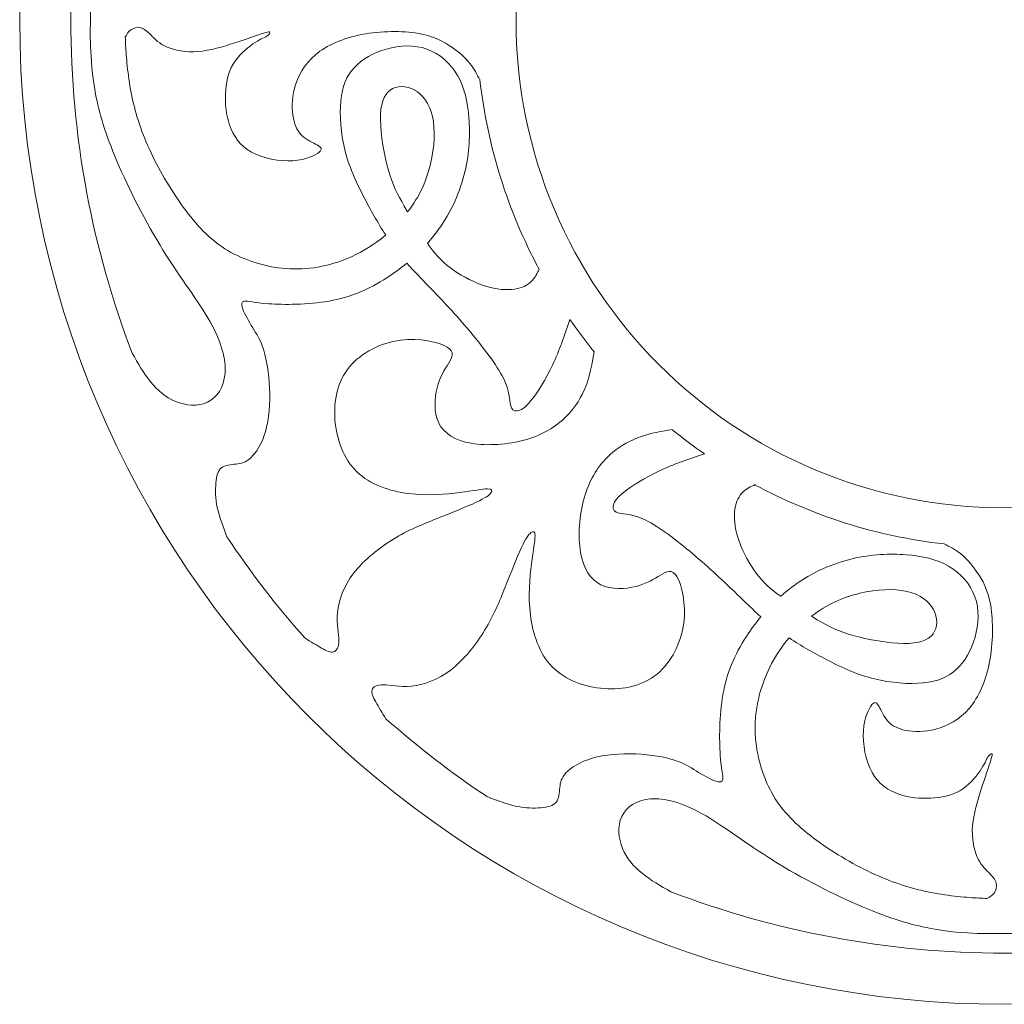
# Model space of a CAD drawing. Units: millimetres. Extents: x -188 to 44, y -115 to 132.
# Drawn here: x -188 to -151, y -26 to 10 of the extents above; entities that cross this region are included whole.
import ezdxf

# ---------------------------------------------------------------- set-up
doc = ezdxf.new("R2010")
doc.units = ezdxf.units.MM
doc.header["$MEASUREMENT"] = 0
doc.layers.add('layer 1', color=7, linetype='Continuous')

msp = doc.modelspace()

# ---------------------------------------------------------------- linework, layer by layer
at = {"layer": 'layer 1', "lineweight": 9}
msp.add_open_spline([(-151.1459, 46.7812), (-171.3029, 46.7812), (-187.6459, 30.4382), (-187.6459, 10.2812), (-187.6459, 10.2812), (-187.6459, -9.8758), (-171.3029, -26.2188), (-151.1459, -26.2188), (-151.1459, -26.2188), (-130.9889, -26.2188), (-114.6459, -9.8758), (-114.6459, 10.2812), (-114.6459, 10.2812), (-114.6459, 30.4382), (-130.9889, 46.7812), (-151.1459, 46.7812)], degree=3, knots=[0, 0, 0, 0, 0.2, 0.2, 0.2, 0.2, 0.4, 0.4, 0.4, 0.4, 0.6, 0.6, 0.6, 0.6, 1, 1, 1, 1], dxfattribs=at)
at = {"layer": 'layer 1', "color": 7, "lineweight": 9}
for points, knots in [([(-169.2479, 10.2812), (-169.2479, 20.2772), (-161.1462, 28.3789), (-151.1501, 28.3789), (-151.1501, 28.3789), (-141.1541, 28.3789), (-133.0524, 20.2772), (-133.0524, 10.2812), (-133.0524, 10.2812), (-133.0524, 0.2851), (-141.1541, -7.8166), (-151.1501, -7.8166), (-151.1501, -7.8166), (-161.1462, -7.8166), (-169.2479, 0.2851), (-169.2479, 10.2812)], [0, 0, 0, 0, 0.2, 0.2, 0.2, 0.2, 0.4, 0.4, 0.4, 0.4, 0.6, 0.6, 0.6, 0.6, 1, 1, 1, 1]), ([(-180.6901, 24.4761), (-180.3349, 24.307), (-180.0727, 23.9264), (-180.0347, 23.4105), (-180.0347, 23.4105), (-179.9924, 22.8947), (-180.17, 22.2435), (-180.5886, 21.495), (-180.5886, 21.495), (-181.0072, 20.7466), (-181.6753, 19.8967), (-182.3223, 18.8522), (-182.3223, 18.8522), (-182.9735, 17.8036), (-183.6077, 16.5604), (-184.039, 15.5456), (-184.039, 15.5456), (-184.4703, 14.535), (-184.6987, 13.7527), (-184.834, 13.055), (-184.834, 13.055), (-184.9693, 12.3574), (-185.0074, 11.7358), (-185.02, 11.2875), (-185.02, 11.2875), (-185.037, 10.8394), (-185.0285, 10.5602), (-185.02, 10.2854), (-185.02, 10.2854), (-185.0285, 10.0063), (-185.037, 9.7315), (-185.02, 9.2833), (-185.02, 9.2833), (-185.0031, 8.8351), (-184.9651, 8.2177), (-184.834, 7.5158), (-184.834, 7.5158), (-184.6987, 6.8181), (-184.4703, 6.0358), (-184.039, 5.0252), (-184.039, 5.0252), (-183.6077, 4.0146), (-182.9735, 2.7672), (-182.3223, 1.7186), (-182.3223, 1.7186), (-181.6711, 0.6699), (-181.0072, -0.1758), (-180.5886, -0.9242), (-180.5886, -0.9242), (-180.17, -1.6726), (-179.9924, -2.3238), (-180.0347, -2.8397), (-180.0347, -2.8397), (-180.077, -3.3556), (-180.3349, -3.7361), (-180.6901, -3.9053), (-180.6901, -3.9053), (-181.0453, -4.0744), (-181.4977, -4.0279), (-181.8698, -3.8757), (-181.8698, -3.8757), (-182.2462, -3.7235), (-182.5422, -3.4613), (-182.7959, -3.1484), (-182.7959, -3.1484), (-183.0496, -2.8313), (-183.261, -2.4591), (-183.4766, -2.087), (-183.4766, -2.087), (-184.9481, 1.7524), (-185.7515, 5.9216), (-185.7515, 10.2812), (-185.7515, 10.2812), (-185.7515, 14.6365), (-184.9481, 18.8057), (-183.4766, 22.6494), (-183.4766, 22.6494), (-183.2652, 23.0215), (-183.0538, 23.3978), (-182.7959, 23.7107), (-182.7959, 23.7107), (-182.5422, 24.0279), (-182.242, 24.2858), (-181.8698, 24.4381), (-181.8698, 24.4381), (-181.4935, 24.5902), (-181.0453, 24.6368), (-180.6901, 24.4676), (-180.6901, 24.4676), (-180.6901, 24.4676), (-180.6901, 24.4761), (-180.6901, 24.4761)], [0, 0, 0, 0, 0.0416667, 0.0416667, 0.0416667, 0.0416667, 0.0833333, 0.0833333, 0.0833333, 0.0833333, 0.125, 0.125, 0.125, 0.125, 0.1666667, 0.1666667, 0.1666667, 0.1666667, 0.2083333, 0.2083333, 0.2083333, 0.2083333, 0.25, 0.25, 0.25, 0.25, 0.2916667, 0.2916667, 0.2916667, 0.2916667, 0.3333333, 0.3333333, 0.3333333, 0.3333333, 0.375, 0.375, 0.375, 0.375, 0.4166667, 0.4166667, 0.4166667, 0.4166667, 0.4583333, 0.4583333, 0.4583333, 0.4583333, 0.5, 0.5, 0.5, 0.5, 0.5416667, 0.5416667, 0.5416667, 0.5416667, 0.5833333, 0.5833333, 0.5833333, 0.5833333, 0.625, 0.625, 0.625, 0.625, 0.6666667, 0.6666667, 0.6666667, 0.6666667, 0.7083333, 0.7083333, 0.7083333, 0.7083333, 0.75, 0.75, 0.75, 0.75, 0.7916667, 0.7916667, 0.7916667, 0.7916667, 0.8333333, 0.8333333, 0.8333333, 0.8333333, 0.875, 0.875, 0.875, 0.875, 0.9166667, 0.9166667, 0.9166667, 0.9166667, 1, 1, 1, 1]), ([(-170.5883, 8.0528), (-170.3008, 5.5369), (-169.5397, 3.1647), (-168.3937, 1.0294), (-168.3937, 1.0294), (-168.4656, 0.8729), (-168.5375, 0.7122), (-168.6729, 0.5769), (-168.6729, 0.5769), (-168.8082, 0.4416), (-169.0069, 0.3274), (-169.2987, 0.2851), (-169.2987, 0.2851), (-169.5904, 0.2429), (-169.971, 0.2725), (-170.3769, 0.3993), (-170.3769, 0.3993), (-170.7829, 0.5261), (-171.2099, 0.746), (-171.5524, 0.9828), (-171.5524, 0.9828), (-171.8949, 1.2196), (-172.1571, 1.4733), (-172.4658, 1.8919), (-172.4658, 1.8919), (-172.4658, 1.8919), (-172.5334, 1.985), (-172.5334, 1.985), (-172.5334, 1.985), (-172.3939, 2.1414), (-172.2628, 2.3021), (-172.1402, 2.467), (-172.1402, 2.467), (-171.637, 3.1562), (-171.3156, 3.9174), (-171.1423, 4.6362), (-171.1423, 4.6362), (-170.9689, 5.355), (-170.9478, 6.0274), (-170.9942, 6.6278), (-170.9942, 6.6278), (-171.0408, 7.2282), (-171.1549, 7.7568), (-171.4129, 8.2008), (-171.4129, 8.2008), (-171.6708, 8.649), (-172.0767, 9.0126), (-172.5503, 9.1818), (-172.5503, 9.1818), (-173.0239, 9.3509), (-173.5651, 9.3213), (-174.0472, 9.186), (-174.0472, 9.186), (-174.5293, 9.0507), (-174.9478, 8.8139), (-175.2396, 8.501), (-175.2396, 8.501), (-175.5314, 8.1881), (-175.6921, 7.7991), (-175.7428, 7.2663), (-175.7428, 7.2663), (-175.7978, 6.7335), (-175.7428, 6.0612), (-175.5948, 5.4565), (-175.5948, 5.4565), (-175.4468, 4.8476), (-175.2016, 4.3064), (-174.8844, 3.6933), (-174.8844, 3.6933), (-174.6476, 3.2366), (-174.3728, 2.7461), (-174.0768, 2.2936), (-174.0768, 2.2936), (-174.3643, 2.0526), (-174.6857, 1.8327), (-175.0282, 1.6467), (-175.0282, 1.6467), (-175.7343, 1.2703), (-176.5378, 1.0462), (-177.3369, 1.0336), (-177.3369, 1.0336), (-178.1361, 1.0209), (-178.931, 1.2196), (-179.578, 1.5283), (-179.578, 1.5283), (-180.225, 1.8369), (-180.7197, 2.2598), (-181.2144, 2.8518), (-181.2144, 2.8518), (-181.7092, 3.4438), (-182.1954, 4.2091), (-182.576, 4.9322), (-182.576, 4.9322), (-182.9523, 5.6595), (-183.223, 6.3445), (-183.3963, 7.0422), (-183.3963, 7.0422), (-183.5739, 7.7356), (-183.6543, 8.4418), (-183.6965, 8.9788), (-183.6965, 8.9788), (-183.7134, 9.2241), (-183.7261, 9.4313), (-183.7303, 9.6258), (-183.7303, 9.6258), (-183.6796, 9.723), (-183.6289, 9.8245), (-183.5316, 9.8922), (-183.5316, 9.8922), (-183.4344, 9.964), (-183.2864, 10.0063), (-183.1595, 9.9725), (-183.1595, 9.9725), (-183.0285, 9.9387), (-182.9142, 9.833), (-182.7747, 9.6934), (-182.7747, 9.6934), (-182.6352, 9.5539), (-182.4661, 9.3805), (-182.1785, 9.2579), (-182.1785, 9.2579), (-181.891, 9.1353), (-181.4851, 9.0592), (-181.041, 9.093), (-181.041, 9.093), (-180.5971, 9.1268), (-180.1108, 9.2748), (-179.6753, 9.4143), (-179.6753, 9.4143), (-179.2398, 9.5539), (-178.855, 9.6934), (-178.6393, 9.7611), (-178.6393, 9.7611), (-178.4237, 9.8287), (-178.3814, 9.8287), (-178.3729, 9.8033), (-178.3729, 9.8033), (-178.3644, 9.778), (-178.3856, 9.723), (-178.4871, 9.6638), (-178.4871, 9.6638), (-178.5844, 9.6046), (-178.7619, 9.5412), (-179.0029, 9.3721), (-179.0029, 9.3721), (-179.244, 9.2071), (-179.5484, 8.9365), (-179.7387, 8.6194), (-179.7387, 8.6194), (-179.9247, 8.3023), (-179.9966, 7.9301), (-180.0135, 7.5411), (-180.0135, 7.5411), (-180.0347, 7.1521), (-180.0009, 6.7462), (-179.8656, 6.3614), (-179.8656, 6.3614), (-179.7302, 5.9766), (-179.4892, 5.6088), (-179.0579, 5.3677), (-179.0579, 5.3677), (-178.6266, 5.1309), (-178.005, 5.0168), (-177.5187, 5.0464), (-177.5187, 5.0464), (-177.0325, 5.076), (-176.6857, 5.2451), (-176.5462, 5.3635), (-176.5462, 5.3635), (-176.4067, 5.4819), (-176.4744, 5.5495), (-176.6223, 5.6299), (-176.6223, 5.6299), (-176.7703, 5.7102), (-176.9944, 5.8033), (-177.1636, 5.9555), (-177.1636, 5.9555), (-177.3327, 6.1077), (-177.4426, 6.3233), (-177.5019, 6.6236), (-177.5019, 6.6236), (-177.5611, 6.9238), (-177.5695, 7.3171), (-177.4553, 7.7356), (-177.4553, 7.7356), (-177.3412, 8.1585), (-177.1044, 8.6109), (-176.6857, 8.9704), (-176.6857, 8.9704), (-176.2671, 9.3298), (-175.6667, 9.5877), (-174.9648, 9.723), (-174.9648, 9.723), (-174.2629, 9.8583), (-173.4594, 9.8626), (-172.8759, 9.7653), (-172.8759, 9.7653), (-172.2924, 9.6638), (-171.9245, 9.4609), (-171.6328, 9.2579), (-171.6328, 9.2579), (-171.341, 9.0549), (-171.1211, 8.8562), (-170.9604, 8.6532), (-170.9604, 8.6532), (-170.7997, 8.4503), (-170.6982, 8.2431), (-170.5926, 8.0401), (-170.5926, 8.0401), (-170.5926, 8.0401), (-170.5883, 8.0528), (-170.5883, 8.0528)], [0, 0, 0, 0, 0.0185185, 0.0185185, 0.0185185, 0.0185185, 0.037037, 0.037037, 0.037037, 0.037037, 0.0555556, 0.0555556, 0.0555556, 0.0555556, 0.0740741, 0.0740741, 0.0740741, 0.0740741, 0.0925926, 0.0925926, 0.0925926, 0.0925926, 0.1111111, 0.1111111, 0.1111111, 0.1111111, 0.1296296, 0.1296296, 0.1296296, 0.1296296, 0.1481481, 0.1481481, 0.1481481, 0.1481481, 0.1666667, 0.1666667, 0.1666667, 0.1666667, 0.1851852, 0.1851852, 0.1851852, 0.1851852, 0.2037037, 0.2037037, 0.2037037, 0.2037037, 0.2222222, 0.2222222, 0.2222222, 0.2222222, 0.2407407, 0.2407407, 0.2407407, 0.2407407, 0.2592593, 0.2592593, 0.2592593, 0.2592593, 0.2777778, 0.2777778, 0.2777778, 0.2777778, 0.2962963, 0.2962963, 0.2962963, 0.2962963, 0.3148148, 0.3148148, 0.3148148, 0.3148148, 0.3333333, 0.3333333, 0.3333333, 0.3333333, 0.3518519, 0.3518519, 0.3518519, 0.3518519, 0.3703704, 0.3703704, 0.3703704, 0.3703704, 0.3888889, 0.3888889, 0.3888889, 0.3888889, 0.4074074, 0.4074074, 0.4074074, 0.4074074, 0.4259259, 0.4259259, 0.4259259, 0.4259259, 0.4444444, 0.4444444, 0.4444444, 0.4444444, 0.462963, 0.462963, 0.462963, 0.462963, 0.4814815, 0.4814815, 0.4814815, 0.4814815, 0.5, 0.5, 0.5, 0.5, 0.5185185, 0.5185185, 0.5185185, 0.5185185, 0.537037, 0.537037, 0.537037, 0.537037, 0.5555556, 0.5555556, 0.5555556, 0.5555556, 0.5740741, 0.5740741, 0.5740741, 0.5740741, 0.5925926, 0.5925926, 0.5925926, 0.5925926, 0.6111111, 0.6111111, 0.6111111, 0.6111111, 0.6296296, 0.6296296, 0.6296296, 0.6296296, 0.6481481, 0.6481481, 0.6481481, 0.6481481, 0.6666667, 0.6666667, 0.6666667, 0.6666667, 0.6851852, 0.6851852, 0.6851852, 0.6851852, 0.7037037, 0.7037037, 0.7037037, 0.7037037, 0.7222222, 0.7222222, 0.7222222, 0.7222222, 0.7407407, 0.7407407, 0.7407407, 0.7407407, 0.7592593, 0.7592593, 0.7592593, 0.7592593, 0.7777778, 0.7777778, 0.7777778, 0.7777778, 0.7962963, 0.7962963, 0.7962963, 0.7962963, 0.8148148, 0.8148148, 0.8148148, 0.8148148, 0.8333333, 0.8333333, 0.8333333, 0.8333333, 0.8518519, 0.8518519, 0.8518519, 0.8518519, 0.8703704, 0.8703704, 0.8703704, 0.8703704, 0.8888889, 0.8888889, 0.8888889, 0.8888889, 0.9074074, 0.9074074, 0.9074074, 0.9074074, 0.9259259, 0.9259259, 0.9259259, 0.9259259, 0.9444444, 0.9444444, 0.9444444, 0.9444444, 0.962963, 0.962963, 0.962963, 0.962963, 1, 1, 1, 1]), ([(-173.0155, 7.6637), (-172.711, 7.4988), (-172.4573, 7.169), (-172.3473, 6.687), (-172.3473, 6.687), (-172.2374, 6.2007), (-172.267, 5.558), (-172.415, 4.9364), (-172.415, 4.9364), (-172.563, 4.3148), (-172.8294, 3.7144), (-173.2649, 3.1478), (-173.2649, 3.1478), (-173.2649, 3.1478), (-173.3918, 3.3634), (-173.3918, 3.3634), (-173.3918, 3.3634), (-173.654, 3.8201), (-173.8231, 4.1372), (-173.9753, 4.687), (-173.9753, 4.687), (-174.1275, 5.2324), (-174.2671, 6.0062), (-174.2713, 6.5686), (-174.2713, 6.5686), (-174.2798, 7.131), (-174.1571, 7.482), (-173.9161, 7.6595), (-173.9161, 7.6595), (-173.6751, 7.8371), (-173.3157, 7.8371), (-173.0112, 7.6722), (-173.0112, 7.6722), (-173.0112, 7.6722), (-173.0155, 7.6637), (-173.0155, 7.6637)], [0, 0, 0, 0, 0.1, 0.1, 0.1, 0.1, 0.2, 0.2, 0.2, 0.2, 0.3, 0.3, 0.3, 0.3, 0.4, 0.4, 0.4, 0.4, 0.5, 0.5, 0.5, 0.5, 0.6, 0.6, 0.6, 0.6, 0.7, 0.7, 0.7, 0.7, 0.8, 0.8, 0.8, 0.8, 1, 1, 1, 1]), ([(-167.2478, -0.8396), (-166.9646, -1.2498), (-166.6686, -1.6473), (-166.3556, -2.032), (-166.3556, -2.032), (-166.3556, -2.032), (-166.4275, -2.4423), (-166.4275, -2.4423), (-166.4275, -2.4423), (-166.4656, -2.6494), (-166.5205, -2.9581), (-166.6643, -3.3175), (-166.6643, -3.3175), (-166.8081, -3.6769), (-167.0364, -4.0913), (-167.4001, -4.4508), (-167.4001, -4.4508), (-167.7637, -4.8102), (-168.2584, -5.1146), (-168.897, -5.2964), (-168.897, -5.2964), (-169.5354, -5.4741), (-170.3135, -5.529), (-170.9097, -5.4275), (-170.9097, -5.4275), (-171.5059, -5.326), (-171.9203, -5.0639), (-172.1106, -4.6749), (-172.1106, -4.6749), (-172.3009, -4.2859), (-172.2712, -3.7657), (-172.1698, -3.3683), (-172.1698, -3.3683), (-172.0683, -2.9708), (-171.8907, -2.6959), (-171.7511, -2.4634), (-171.7511, -2.4634), (-171.6116, -2.2308), (-171.5017, -2.0405), (-171.8061, -1.8587), (-171.8061, -1.8587), (-172.1063, -1.6811), (-172.8167, -1.512), (-173.5355, -1.605), (-173.5355, -1.605), (-174.2544, -1.7022), (-174.9817, -2.0617), (-175.4215, -2.5944), (-175.4215, -2.5944), (-175.8612, -3.1315), (-176.0135, -3.8418), (-175.9585, -4.5565), (-175.9585, -4.5565), (-175.9035, -5.2753), (-175.6456, -6.0026), (-175.1508, -6.4804), (-175.1508, -6.4804), (-174.6561, -6.9624), (-173.933, -7.1992), (-173.2269, -7.288), (-173.2269, -7.288), (-172.525, -7.3768), (-171.8442, -7.3134), (-171.3325, -7.25), (-171.3325, -7.25), (-170.8209, -7.1866), (-170.4784, -7.1147), (-170.3008, -7.1147), (-170.3008, -7.1147), (-170.1232, -7.1147), (-170.119, -7.1823), (-170.1782, -7.2669), (-170.1782, -7.2669), (-170.2373, -7.3515), (-170.3684, -7.4487), (-170.7236, -7.6136), (-170.7236, -7.6136), (-171.0788, -7.7786), (-171.6581, -8.0069), (-172.2036, -8.2267), (-172.2036, -8.2267), (-172.7448, -8.4424), (-173.2523, -8.6496), (-173.785, -8.9752), (-173.785, -8.9752), (-174.322, -9.3008), (-174.8844, -9.7448), (-175.2608, -10.231), (-175.2608, -10.231), (-175.6371, -10.7215), (-175.8189, -11.2543), (-175.8654, -11.6983), (-175.8654, -11.6983), (-175.912, -12.1423), (-175.8189, -12.4933), (-175.8147, -12.7385), (-175.8147, -12.7385), (-175.8105, -12.9838), (-175.895, -13.1191), (-176.0092, -13.1571), (-176.0092, -13.1571), (-176.1234, -13.1909), (-176.2671, -13.1233), (-176.4532, -13.0176), (-176.4532, -13.0176), (-176.635, -12.9161), (-176.8591, -12.7766), (-177.079, -12.6413), (-177.079, -12.6413), (-178.1235, -11.4615), (-179.0875, -10.2099), (-179.9628, -8.8949), (-179.9628, -8.8949), (-180.1066, -8.5185), (-180.2503, -8.1422), (-180.3222, -7.8039), (-180.3222, -7.8039), (-180.3941, -7.4614), (-180.3941, -7.157), (-180.373, -6.9032), (-180.373, -6.9032), (-180.3518, -6.6453), (-180.3053, -6.4423), (-180.17, -6.3324), (-180.17, -6.3324), (-180.0347, -6.2267), (-179.8148, -6.2182), (-179.6245, -6.1971), (-179.6245, -6.1971), (-179.4343, -6.1759), (-179.2736, -6.1463), (-179.0833, -5.9688), (-179.0833, -5.9688), (-178.893, -5.7912), (-178.6689, -5.4613), (-178.5378, -4.9962), (-178.5378, -4.9962), (-178.4025, -4.5353), (-178.3602, -3.9391), (-178.3814, -3.3809), (-178.3814, -3.3809), (-178.4025, -2.8228), (-178.4955, -2.3027), (-178.6097, -1.9433), (-178.6097, -1.9433), (-178.7239, -1.5839), (-178.8634, -1.3851), (-179.0072, -1.1483), (-179.0072, -1.1483), (-179.1509, -0.9115), (-179.3032, -0.6367), (-179.3751, -0.4506), (-179.3751, -0.4506), (-179.4427, -0.2646), (-179.43, -0.1631), (-179.3116, -0.1546), (-179.3116, -0.1546), (-179.1932, -0.142), (-178.9734, -0.218), (-178.4152, -0.2561), (-178.4152, -0.2561), (-177.8571, -0.2942), (-176.9648, -0.2942), (-176.1741, -0.1546), (-176.1741, -0.1546), (-175.3876, -0.0151), (-174.7068, 0.2682), (-174.0218, 0.7164), (-174.0218, 0.7164), (-173.7766, 0.8771), (-173.5313, 1.0547), (-173.2945, 1.2534), (-173.2945, 1.2534), (-173.0324, 0.9532), (-172.7575, 0.6784), (-172.4658, 0.3739), (-172.4658, 0.3739), (-171.9922, -0.1166), (-171.4721, -0.6663), (-170.9646, -1.2709), (-170.9646, -1.2709), (-170.4573, -1.8756), (-169.9583, -2.531), (-169.7173, -3.0173), (-169.7173, -3.0173), (-169.4762, -3.5036), (-169.4932, -3.8165), (-169.4551, -3.9983), (-169.4551, -3.9983), (-169.417, -4.1801), (-169.324, -4.2351), (-169.2014, -4.2224), (-169.2014, -4.2224), (-169.0788, -4.2097), (-168.9265, -4.1336), (-168.694, -3.8461), (-168.694, -3.8461), (-168.4614, -3.5586), (-168.1485, -3.0638), (-167.8948, -2.5268), (-167.8948, -2.5268), (-167.6411, -1.9898), (-167.4508, -1.419), (-167.2563, -0.8439), (-167.2563, -0.8439), (-167.2563, -0.8439), (-167.2478, -0.8396), (-167.2478, -0.8396)], [0, 0, 0, 0, 0.0188679, 0.0188679, 0.0188679, 0.0188679, 0.0377358, 0.0377358, 0.0377358, 0.0377358, 0.0566038, 0.0566038, 0.0566038, 0.0566038, 0.0754717, 0.0754717, 0.0754717, 0.0754717, 0.0943396, 0.0943396, 0.0943396, 0.0943396, 0.1132075, 0.1132075, 0.1132075, 0.1132075, 0.1320755, 0.1320755, 0.1320755, 0.1320755, 0.1509434, 0.1509434, 0.1509434, 0.1509434, 0.1698113, 0.1698113, 0.1698113, 0.1698113, 0.1886792, 0.1886792, 0.1886792, 0.1886792, 0.2075472, 0.2075472, 0.2075472, 0.2075472, 0.2264151, 0.2264151, 0.2264151, 0.2264151, 0.245283, 0.245283, 0.245283, 0.245283, 0.2641509, 0.2641509, 0.2641509, 0.2641509, 0.2830189, 0.2830189, 0.2830189, 0.2830189, 0.3018868, 0.3018868, 0.3018868, 0.3018868, 0.3207547, 0.3207547, 0.3207547, 0.3207547, 0.3396226, 0.3396226, 0.3396226, 0.3396226, 0.3584906, 0.3584906, 0.3584906, 0.3584906, 0.3773585, 0.3773585, 0.3773585, 0.3773585, 0.3962264, 0.3962264, 0.3962264, 0.3962264, 0.4150943, 0.4150943, 0.4150943, 0.4150943, 0.4339623, 0.4339623, 0.4339623, 0.4339623, 0.4528302, 0.4528302, 0.4528302, 0.4528302, 0.4716981, 0.4716981, 0.4716981, 0.4716981, 0.490566, 0.490566, 0.490566, 0.490566, 0.509434, 0.509434, 0.509434, 0.509434, 0.5283019, 0.5283019, 0.5283019, 0.5283019, 0.5471698, 0.5471698, 0.5471698, 0.5471698, 0.5660377, 0.5660377, 0.5660377, 0.5660377, 0.5849057, 0.5849057, 0.5849057, 0.5849057, 0.6037736, 0.6037736, 0.6037736, 0.6037736, 0.6226415, 0.6226415, 0.6226415, 0.6226415, 0.6415094, 0.6415094, 0.6415094, 0.6415094, 0.6603774, 0.6603774, 0.6603774, 0.6603774, 0.6792453, 0.6792453, 0.6792453, 0.6792453, 0.6981132, 0.6981132, 0.6981132, 0.6981132, 0.7169811, 0.7169811, 0.7169811, 0.7169811, 0.7358491, 0.7358491, 0.7358491, 0.7358491, 0.754717, 0.754717, 0.754717, 0.754717, 0.7735849, 0.7735849, 0.7735849, 0.7735849, 0.7924528, 0.7924528, 0.7924528, 0.7924528, 0.8113208, 0.8113208, 0.8113208, 0.8113208, 0.8301887, 0.8301887, 0.8301887, 0.8301887, 0.8490566, 0.8490566, 0.8490566, 0.8490566, 0.8679245, 0.8679245, 0.8679245, 0.8679245, 0.8867925, 0.8867925, 0.8867925, 0.8867925, 0.9056604, 0.9056604, 0.9056604, 0.9056604, 0.9245283, 0.9245283, 0.9245283, 0.9245283, 0.9433962, 0.9433962, 0.9433962, 0.9433962, 0.9622642, 0.9622642, 0.9622642, 0.9622642, 1, 1, 1, 1]), ([(-163.4591, -4.9243), (-163.0744, -5.2373), (-162.6769, -5.5332), (-162.2667, -5.8165), (-162.2667, -5.8165), (-162.8418, -6.011), (-163.4169, -6.2013), (-163.9496, -6.455), (-163.9496, -6.455), (-164.4867, -6.7087), (-164.9814, -7.0217), (-165.2689, -7.2542), (-165.2689, -7.2542), (-165.5565, -7.4868), (-165.6326, -7.639), (-165.6453, -7.7616), (-165.6453, -7.7616), (-165.6579, -7.8842), (-165.603, -7.9773), (-165.4212, -8.0153), (-165.4212, -8.0153), (-165.2393, -8.0534), (-164.9264, -8.0365), (-164.4401, -8.2775), (-164.4401, -8.2775), (-163.9539, -8.5185), (-163.2985, -9.0132), (-162.6938, -9.5249), (-162.6938, -9.5249), (-162.0892, -10.0323), (-161.5394, -10.5524), (-161.0489, -11.026), (-161.0489, -11.026), (-160.7487, -11.3177), (-160.4697, -11.5926), (-160.1694, -11.8548), (-160.1694, -11.8548), (-160.3682, -12.0916), (-160.5458, -12.3368), (-160.7065, -12.5821), (-160.7065, -12.5821), (-161.1546, -13.2671), (-161.438, -13.9478), (-161.5775, -14.7343), (-161.5775, -14.7343), (-161.717, -15.5208), (-161.717, -16.4172), (-161.679, -16.9754), (-161.679, -16.9754), (-161.6409, -17.5336), (-161.5648, -17.7535), (-161.5775, -17.8718), (-161.5775, -17.8718), (-161.5902, -17.9903), (-161.6874, -18.0072), (-161.8777, -17.9353), (-161.8777, -17.9353), (-162.0638, -17.8676), (-162.3386, -17.7154), (-162.5754, -17.5674), (-162.5754, -17.5674), (-162.8122, -17.4237), (-163.011, -17.2841), (-163.3704, -17.1699), (-163.3704, -17.1699), (-163.7298, -17.0558), (-164.2499, -16.9628), (-164.808, -16.9416), (-164.808, -16.9416), (-165.3662, -16.9204), (-165.9624, -16.9628), (-166.4233, -17.0981), (-166.4233, -17.0981), (-166.8842, -17.2334), (-167.214, -17.4532), (-167.3958, -17.6435), (-167.3958, -17.6435), (-167.5734, -17.8338), (-167.6073, -17.9945), (-167.6242, -18.1848), (-167.6242, -18.1848), (-167.6453, -18.3751), (-167.6496, -18.5991), (-167.7595, -18.7302), (-167.7595, -18.7302), (-167.8652, -18.8655), (-168.0724, -18.9078), (-168.3303, -18.9332), (-168.3303, -18.9332), (-168.5883, -18.9543), (-168.8927, -18.9543), (-169.231, -18.8824), (-169.231, -18.8824), (-169.5735, -18.8106), (-169.9456, -18.6668), (-170.322, -18.523), (-170.322, -18.523), (-171.637, -17.6477), (-172.8886, -16.6836), (-174.0684, -15.6392), (-174.0684, -15.6392), (-174.2037, -15.4194), (-174.3432, -15.1995), (-174.4447, -15.0134), (-174.4447, -15.0134), (-174.5461, -14.8316), (-174.618, -14.6836), (-174.5842, -14.5694), (-174.5842, -14.5694), (-174.5504, -14.4553), (-174.4108, -14.3707), (-174.1656, -14.3749), (-174.1656, -14.3749), (-173.9203, -14.3791), (-173.5694, -14.4722), (-173.1254, -14.4257), (-173.1254, -14.4257), (-172.6814, -14.3791), (-172.1486, -14.1974), (-171.6581, -13.821), (-171.6581, -13.821), (-171.1676, -13.4447), (-170.7279, -12.8823), (-170.4022, -12.3453), (-170.4022, -12.3453), (-170.0767, -11.8082), (-169.8695, -11.3051), (-169.6538, -10.7638), (-169.6538, -10.7638), (-169.434, -10.2226), (-169.2056, -9.639), (-169.0407, -9.2839), (-169.0407, -9.2839), (-168.8758, -8.9287), (-168.7786, -8.7976), (-168.694, -8.7384), (-168.694, -8.7384), (-168.6094, -8.6792), (-168.5418, -8.6834), (-168.5418, -8.861), (-168.5418, -8.861), (-168.5418, -9.0386), (-168.6094, -9.3811), (-168.6771, -9.8928), (-168.6771, -9.8928), (-168.7405, -10.4044), (-168.8039, -11.0852), (-168.7151, -11.7871), (-168.7151, -11.7871), (-168.6263, -12.489), (-168.3895, -13.2163), (-167.9075, -13.7111), (-167.9075, -13.7111), (-167.4255, -14.2058), (-166.6982, -14.4637), (-165.9835, -14.5187), (-165.9835, -14.5187), (-165.2647, -14.5736), (-164.5543, -14.4172), (-164.0215, -13.9817), (-164.0215, -13.9817), (-163.4845, -13.5419), (-163.1293, -12.8146), (-163.0321, -12.0958), (-163.0321, -12.0958), (-162.9348, -11.3769), (-163.104, -10.6666), (-163.2858, -10.3663), (-163.2858, -10.3663), (-163.4634, -10.0661), (-163.6579, -10.1718), (-163.8905, -10.3114), (-163.8905, -10.3114), (-164.123, -10.4509), (-164.3979, -10.6285), (-164.7953, -10.73), (-164.7953, -10.73), (-165.1928, -10.8315), (-165.7129, -10.8653), (-166.102, -10.6708), (-166.102, -10.6708), (-166.491, -10.4805), (-166.7531, -10.0661), (-166.8546, -9.4699), (-166.8546, -9.4699), (-166.9561, -8.8737), (-166.9053, -8.0957), (-166.7235, -7.4572), (-166.7235, -7.4572), (-166.5459, -6.8187), (-166.2373, -6.324), (-165.8778, -5.9603), (-165.8778, -5.9603), (-165.5184, -5.5967), (-165.104, -5.3683), (-164.7446, -5.2245), (-164.7446, -5.2245), (-164.3852, -5.0808), (-164.0765, -5.0258), (-163.8693, -4.9878), (-163.8693, -4.9878), (-163.8693, -4.9878), (-163.4591, -4.9159), (-163.4591, -4.9159), (-163.4591, -4.9159), (-163.4591, -4.9159), (-163.4591, -4.9243), (-163.4591, -4.9243)], [0, 0, 0, 0, 0.0188679, 0.0188679, 0.0188679, 0.0188679, 0.0377358, 0.0377358, 0.0377358, 0.0377358, 0.0566038, 0.0566038, 0.0566038, 0.0566038, 0.0754717, 0.0754717, 0.0754717, 0.0754717, 0.0943396, 0.0943396, 0.0943396, 0.0943396, 0.1132075, 0.1132075, 0.1132075, 0.1132075, 0.1320755, 0.1320755, 0.1320755, 0.1320755, 0.1509434, 0.1509434, 0.1509434, 0.1509434, 0.1698113, 0.1698113, 0.1698113, 0.1698113, 0.1886792, 0.1886792, 0.1886792, 0.1886792, 0.2075472, 0.2075472, 0.2075472, 0.2075472, 0.2264151, 0.2264151, 0.2264151, 0.2264151, 0.245283, 0.245283, 0.245283, 0.245283, 0.2641509, 0.2641509, 0.2641509, 0.2641509, 0.2830189, 0.2830189, 0.2830189, 0.2830189, 0.3018868, 0.3018868, 0.3018868, 0.3018868, 0.3207547, 0.3207547, 0.3207547, 0.3207547, 0.3396226, 0.3396226, 0.3396226, 0.3396226, 0.3584906, 0.3584906, 0.3584906, 0.3584906, 0.3773585, 0.3773585, 0.3773585, 0.3773585, 0.3962264, 0.3962264, 0.3962264, 0.3962264, 0.4150943, 0.4150943, 0.4150943, 0.4150943, 0.4339623, 0.4339623, 0.4339623, 0.4339623, 0.4528302, 0.4528302, 0.4528302, 0.4528302, 0.4716981, 0.4716981, 0.4716981, 0.4716981, 0.490566, 0.490566, 0.490566, 0.490566, 0.509434, 0.509434, 0.509434, 0.509434, 0.5283019, 0.5283019, 0.5283019, 0.5283019, 0.5471698, 0.5471698, 0.5471698, 0.5471698, 0.5660377, 0.5660377, 0.5660377, 0.5660377, 0.5849057, 0.5849057, 0.5849057, 0.5849057, 0.6037736, 0.6037736, 0.6037736, 0.6037736, 0.6226415, 0.6226415, 0.6226415, 0.6226415, 0.6415094, 0.6415094, 0.6415094, 0.6415094, 0.6603774, 0.6603774, 0.6603774, 0.6603774, 0.6792453, 0.6792453, 0.6792453, 0.6792453, 0.6981132, 0.6981132, 0.6981132, 0.6981132, 0.7169811, 0.7169811, 0.7169811, 0.7169811, 0.7358491, 0.7358491, 0.7358491, 0.7358491, 0.754717, 0.754717, 0.754717, 0.754717, 0.7735849, 0.7735849, 0.7735849, 0.7735849, 0.7924528, 0.7924528, 0.7924528, 0.7924528, 0.8113208, 0.8113208, 0.8113208, 0.8113208, 0.8301887, 0.8301887, 0.8301887, 0.8301887, 0.8490566, 0.8490566, 0.8490566, 0.8490566, 0.8679245, 0.8679245, 0.8679245, 0.8679245, 0.8867925, 0.8867925, 0.8867925, 0.8867925, 0.9056604, 0.9056604, 0.9056604, 0.9056604, 0.9245283, 0.9245283, 0.9245283, 0.9245283, 0.9433962, 0.9433962, 0.9433962, 0.9433962, 0.9622642, 0.9622642, 0.9622642, 0.9622642, 1, 1, 1, 1]), ([(-160.402, -6.9624), (-158.2666, -8.1084), (-155.8945, -8.8737), (-153.3785, -9.157), (-153.3785, -9.157), (-153.1713, -9.2585), (-152.9684, -9.3642), (-152.7654, -9.5249), (-152.7654, -9.5249), (-152.5624, -9.6856), (-152.3637, -9.9012), (-152.1607, -10.1972), (-152.1607, -10.1972), (-151.9578, -10.489), (-151.7506, -10.8568), (-151.6533, -11.4404), (-151.6533, -11.4404), (-151.5561, -12.0239), (-151.5603, -12.8273), (-151.6956, -13.5292), (-151.6956, -13.5292), (-151.8309, -14.2312), (-152.0888, -14.8316), (-152.4483, -15.2502), (-152.4483, -15.2502), (-152.8035, -15.6688), (-153.2601, -15.9056), (-153.683, -16.0198), (-153.683, -16.0198), (-154.1058, -16.134), (-154.4948, -16.1255), (-154.795, -16.0663), (-154.795, -16.0663), (-155.0953, -16.0071), (-155.3109, -15.8972), (-155.4632, -15.728), (-155.4632, -15.728), (-155.6154, -15.5589), (-155.7084, -15.3348), (-155.7887, -15.1868), (-155.7887, -15.1868), (-155.8691, -15.0388), (-155.9367, -14.9711), (-156.0551, -15.1107), (-156.0551, -15.1107), (-156.1735, -15.2502), (-156.3426, -15.5969), (-156.3723, -16.0832), (-156.3723, -16.0832), (-156.4019, -16.5695), (-156.292, -17.1911), (-156.0509, -17.6224), (-156.0509, -17.6224), (-155.8141, -18.0537), (-155.4462, -18.2947), (-155.0572, -18.43), (-155.0572, -18.43), (-154.6724, -18.5653), (-154.2665, -18.5949), (-153.8775, -18.578), (-153.8775, -18.578), (-153.4885, -18.5568), (-153.1206, -18.4892), (-152.7992, -18.3031), (-152.7992, -18.3031), (-152.4821, -18.1171), (-152.2115, -17.8084), (-152.0466, -17.5674), (-152.0466, -17.5674), (-151.8817, -17.3264), (-151.814, -17.1488), (-151.7548, -17.0515), (-151.7548, -17.0515), (-151.6956, -16.9543), (-151.6406, -16.9289), (-151.6153, -16.9374), (-151.6153, -16.9374), (-151.5899, -16.9458), (-151.5899, -16.9881), (-151.6576, -17.2038), (-151.6576, -17.2038), (-151.7252, -17.4194), (-151.8647, -17.8042), (-152.0043, -18.2397), (-152.0043, -18.2397), (-152.1438, -18.6753), (-152.2918, -19.1615), (-152.3256, -19.6055), (-152.3256, -19.6055), (-152.3594, -20.0495), (-152.2834, -20.4555), (-152.1607, -20.743), (-152.1607, -20.743), (-152.0381, -21.0305), (-151.8647, -21.1996), (-151.7252, -21.3392), (-151.7252, -21.3392), (-151.5857, -21.4787), (-151.48, -21.5971), (-151.4461, -21.724), (-151.4461, -21.724), (-151.4123, -21.855), (-151.4546, -21.9988), (-151.5265, -22.0961), (-151.5265, -22.0961), (-151.5983, -22.1933), (-151.6956, -22.2441), (-151.7929, -22.2948), (-151.7929, -22.2948), (-151.9832, -22.2906), (-152.1945, -22.2779), (-152.4398, -22.261), (-152.4398, -22.261), (-152.981, -22.2187), (-153.683, -22.1342), (-154.3764, -21.9608), (-154.3764, -21.9608), (-155.0699, -21.7832), (-155.7592, -21.5168), (-156.4865, -21.1405), (-156.4865, -21.1405), (-157.2138, -20.7641), (-157.9749, -20.2736), (-158.5669, -19.7789), (-158.5669, -19.7789), (-159.1588, -19.2841), (-159.5817, -18.7894), (-159.8903, -18.1425), (-159.8903, -18.1425), (-160.199, -17.4955), (-160.3977, -16.7006), (-160.3851, -15.9014), (-160.3851, -15.9014), (-160.3724, -15.1022), (-160.1525, -14.2988), (-159.7719, -13.5926), (-159.7719, -13.5926), (-159.5901, -13.2502), (-159.3702, -12.9288), (-159.125, -12.6413), (-159.125, -12.6413), (-158.6725, -12.9372), (-158.182, -13.2121), (-157.7254, -13.4489), (-157.7254, -13.4489), (-157.1123, -13.766), (-156.571, -14.0113), (-155.9621, -14.1593), (-155.9621, -14.1593), (-155.3532, -14.3073), (-154.6809, -14.3623), (-154.1524, -14.3073), (-154.1524, -14.3073), (-153.6196, -14.2523), (-153.2306, -14.0916), (-152.9176, -13.8041), (-152.9176, -13.8041), (-152.6047, -13.5123), (-152.3679, -13.0937), (-152.2326, -12.6117), (-152.2326, -12.6117), (-152.0973, -12.1296), (-152.0677, -11.5884), (-152.2369, -11.1148), (-152.2369, -11.1148), (-152.406, -10.6412), (-152.7739, -10.2353), (-153.2178, -9.9773), (-153.2178, -9.9773), (-153.6661, -9.7194), (-154.1904, -9.601), (-154.7908, -9.5587), (-154.7908, -9.5587), (-155.3913, -9.5122), (-156.0636, -9.5376), (-156.7824, -9.7067), (-156.7824, -9.7067), (-157.5013, -9.8801), (-158.2666, -10.2014), (-158.9516, -10.7046), (-158.9516, -10.7046), (-159.1165, -10.8272), (-159.2772, -10.9583), (-159.4337, -11.0979), (-159.4337, -11.0979), (-159.4337, -11.0979), (-159.5267, -11.0302), (-159.5267, -11.0302), (-159.5267, -11.0302), (-159.9453, -10.7215), (-160.199, -10.4594), (-160.4358, -10.1169), (-160.4358, -10.1169), (-160.6726, -9.7744), (-160.8925, -9.343), (-161.0193, -8.9414), (-161.0193, -8.9414), (-161.1462, -8.5355), (-161.1758, -8.1548), (-161.1335, -7.8631), (-161.1335, -7.8631), (-161.0912, -7.5713), (-160.9771, -7.3726), (-160.8418, -7.2373), (-160.8418, -7.2373), (-160.7065, -7.102), (-160.55, -7.0301), (-160.3893, -6.9582), (-160.3893, -6.9582), (-160.3893, -6.9582), (-160.402, -6.9624), (-160.402, -6.9624)], [0, 0, 0, 0, 0.0185185, 0.0185185, 0.0185185, 0.0185185, 0.037037, 0.037037, 0.037037, 0.037037, 0.0555556, 0.0555556, 0.0555556, 0.0555556, 0.0740741, 0.0740741, 0.0740741, 0.0740741, 0.0925926, 0.0925926, 0.0925926, 0.0925926, 0.1111111, 0.1111111, 0.1111111, 0.1111111, 0.1296296, 0.1296296, 0.1296296, 0.1296296, 0.1481481, 0.1481481, 0.1481481, 0.1481481, 0.1666667, 0.1666667, 0.1666667, 0.1666667, 0.1851852, 0.1851852, 0.1851852, 0.1851852, 0.2037037, 0.2037037, 0.2037037, 0.2037037, 0.2222222, 0.2222222, 0.2222222, 0.2222222, 0.2407407, 0.2407407, 0.2407407, 0.2407407, 0.2592593, 0.2592593, 0.2592593, 0.2592593, 0.2777778, 0.2777778, 0.2777778, 0.2777778, 0.2962963, 0.2962963, 0.2962963, 0.2962963, 0.3148148, 0.3148148, 0.3148148, 0.3148148, 0.3333333, 0.3333333, 0.3333333, 0.3333333, 0.3518519, 0.3518519, 0.3518519, 0.3518519, 0.3703704, 0.3703704, 0.3703704, 0.3703704, 0.3888889, 0.3888889, 0.3888889, 0.3888889, 0.4074074, 0.4074074, 0.4074074, 0.4074074, 0.4259259, 0.4259259, 0.4259259, 0.4259259, 0.4444444, 0.4444444, 0.4444444, 0.4444444, 0.462963, 0.462963, 0.462963, 0.462963, 0.4814815, 0.4814815, 0.4814815, 0.4814815, 0.5, 0.5, 0.5, 0.5, 0.5185185, 0.5185185, 0.5185185, 0.5185185, 0.537037, 0.537037, 0.537037, 0.537037, 0.5555556, 0.5555556, 0.5555556, 0.5555556, 0.5740741, 0.5740741, 0.5740741, 0.5740741, 0.5925926, 0.5925926, 0.5925926, 0.5925926, 0.6111111, 0.6111111, 0.6111111, 0.6111111, 0.6296296, 0.6296296, 0.6296296, 0.6296296, 0.6481481, 0.6481481, 0.6481481, 0.6481481, 0.6666667, 0.6666667, 0.6666667, 0.6666667, 0.6851852, 0.6851852, 0.6851852, 0.6851852, 0.7037037, 0.7037037, 0.7037037, 0.7037037, 0.7222222, 0.7222222, 0.7222222, 0.7222222, 0.7407407, 0.7407407, 0.7407407, 0.7407407, 0.7592593, 0.7592593, 0.7592593, 0.7592593, 0.7777778, 0.7777778, 0.7777778, 0.7777778, 0.7962963, 0.7962963, 0.7962963, 0.7962963, 0.8148148, 0.8148148, 0.8148148, 0.8148148, 0.8333333, 0.8333333, 0.8333333, 0.8333333, 0.8518519, 0.8518519, 0.8518519, 0.8518519, 0.8703704, 0.8703704, 0.8703704, 0.8703704, 0.8888889, 0.8888889, 0.8888889, 0.8888889, 0.9074074, 0.9074074, 0.9074074, 0.9074074, 0.9259259, 0.9259259, 0.9259259, 0.9259259, 0.9444444, 0.9444444, 0.9444444, 0.9444444, 0.962963, 0.962963, 0.962963, 0.962963, 1, 1, 1, 1]), ([(-158.292, -11.8336), (-157.7254, -11.3981), (-157.1207, -11.1317), (-156.5033, -10.9837), (-156.5033, -10.9837), (-155.8817, -10.8357), (-155.2391, -10.8019), (-154.7528, -10.916), (-154.7528, -10.916), (-154.2665, -11.026), (-153.9409, -11.2797), (-153.776, -11.5841), (-153.776, -11.5841), (-153.6111, -11.8886), (-153.6111, -12.248), (-153.7887, -12.489), (-153.7887, -12.489), (-153.9663, -12.73), (-154.3173, -12.8527), (-154.8796, -12.8442), (-154.8796, -12.8442), (-155.442, -12.8358), (-156.2116, -12.7004), (-156.7613, -12.5482), (-156.7613, -12.5482), (-157.3068, -12.396), (-157.6281, -12.2269), (-158.0848, -11.9647), (-158.0848, -11.9647), (-158.0848, -11.9647), (-158.3005, -11.8378), (-158.3005, -11.8378), (-158.3005, -11.8378), (-158.3005, -11.8378), (-158.292, -11.8336), (-158.292, -11.8336)], [0, 0, 0, 0, 0.1, 0.1, 0.1, 0.1, 0.2, 0.2, 0.2, 0.2, 0.3, 0.3, 0.3, 0.3, 0.4, 0.4, 0.4, 0.4, 0.5, 0.5, 0.5, 0.5, 0.6, 0.6, 0.6, 0.6, 0.7, 0.7, 0.7, 0.7, 0.8, 0.8, 0.8, 0.8, 1, 1, 1, 1]), ([(-159.7128, -20.891), (-158.6641, -21.5422), (-157.4209, -22.1764), (-156.4061, -22.6077), (-156.4061, -22.6077), (-155.3955, -23.039), (-154.6133, -23.2673), (-153.9155, -23.4026), (-153.9155, -23.4026), (-153.2178, -23.538), (-152.5963, -23.576), (-152.1481, -23.5887), (-152.1481, -23.5887), (-151.6998, -23.6056), (-151.4208, -23.5972), (-151.1459, -23.5887), (-151.1459, -23.5887), (-150.8668, -23.5972), (-150.592, -23.6056), (-150.1438, -23.5887), (-150.1438, -23.5887), (-149.6955, -23.5718), (-149.0782, -23.5337), (-148.3762, -23.4026), (-148.3762, -23.4026), (-147.6786, -23.2673), (-146.8963, -23.039), (-145.8857, -22.6077), (-145.8857, -22.6077), (-144.8751, -22.1764), (-143.6277, -21.5422), (-142.579, -20.891), (-142.579, -20.891), (-141.5304, -20.2398), (-140.6847, -19.5759), (-139.9363, -19.1573), (-139.9363, -19.1573), (-139.1878, -18.7387), (-138.5367, -18.5611), (-138.0208, -18.6034), (-138.0208, -18.6034), (-137.5049, -18.6457), (-137.1244, -18.9036), (-136.9552, -19.2588), (-136.9552, -19.2588), (-136.7861, -19.6139), (-136.8326, -20.0664), (-136.9848, -20.4385), (-136.9848, -20.4385), (-137.137, -20.8149), (-137.3992, -21.1109), (-137.7121, -21.3645), (-137.7121, -21.3645), (-138.0292, -21.6182), (-138.4013, -21.8297), (-138.7735, -22.0453), (-138.7735, -22.0453), (-142.6129, -23.5169), (-146.7822, -24.3202), (-151.1417, -24.3202), (-151.1417, -24.3202), (-155.497, -24.3202), (-159.6662, -23.5169), (-163.5099, -22.0453), (-163.5099, -22.0453), (-163.882, -21.8339), (-164.2584, -21.6225), (-164.5712, -21.3645), (-164.5712, -21.3645), (-164.8884, -21.1109), (-165.1463, -20.8106), (-165.2985, -20.4385), (-165.2985, -20.4385), (-165.4508, -20.0622), (-165.4972, -19.6139), (-165.3281, -19.2588), (-165.3281, -19.2588), (-165.159, -18.9036), (-164.7784, -18.6415), (-164.2626, -18.6034), (-164.2626, -18.6034), (-163.7467, -18.5611), (-163.0955, -18.7387), (-162.3471, -19.1573), (-162.3471, -19.1573), (-161.5986, -19.5759), (-160.7487, -20.244), (-159.7043, -20.891), (-159.7043, -20.891), (-159.7043, -20.891), (-159.7128, -20.891), (-159.7128, -20.891)], [0, 0, 0, 0, 0.0416667, 0.0416667, 0.0416667, 0.0416667, 0.0833333, 0.0833333, 0.0833333, 0.0833333, 0.125, 0.125, 0.125, 0.125, 0.1666667, 0.1666667, 0.1666667, 0.1666667, 0.2083333, 0.2083333, 0.2083333, 0.2083333, 0.25, 0.25, 0.25, 0.25, 0.2916667, 0.2916667, 0.2916667, 0.2916667, 0.3333333, 0.3333333, 0.3333333, 0.3333333, 0.375, 0.375, 0.375, 0.375, 0.4166667, 0.4166667, 0.4166667, 0.4166667, 0.4583333, 0.4583333, 0.4583333, 0.4583333, 0.5, 0.5, 0.5, 0.5, 0.5416667, 0.5416667, 0.5416667, 0.5416667, 0.5833333, 0.5833333, 0.5833333, 0.5833333, 0.625, 0.625, 0.625, 0.625, 0.6666667, 0.6666667, 0.6666667, 0.6666667, 0.7083333, 0.7083333, 0.7083333, 0.7083333, 0.75, 0.75, 0.75, 0.75, 0.7916667, 0.7916667, 0.7916667, 0.7916667, 0.8333333, 0.8333333, 0.8333333, 0.8333333, 0.875, 0.875, 0.875, 0.875, 0.9166667, 0.9166667, 0.9166667, 0.9166667, 1, 1, 1, 1])]:
    msp.add_open_spline(points, degree=3, knots=knots, dxfattribs=at)

doc.saveas('drawing.dxf')
